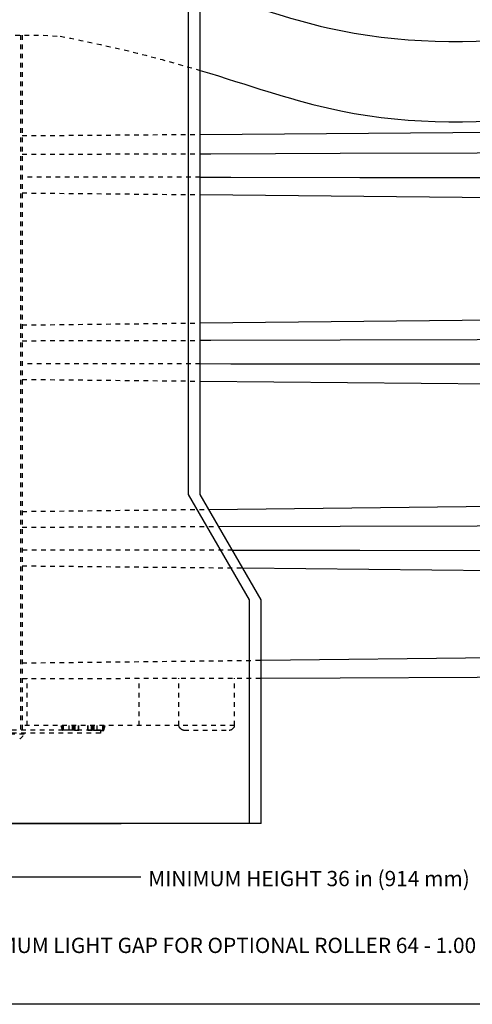
# Model space of a CAD drawing. Units: inches. Extents: x 4.8 to 42.6, y 5.1 to 47.2.
# Drawn here: x 15.8 to 25.5, y 5.1 to 26.2 of the extents above; entities that cross this region are included whole.
import ezdxf

# ---------------------------------------------------------------- set-up
doc = ezdxf.new("R2010")
doc.units = ezdxf.units.IN
doc.header["$MEASUREMENT"] = 0
doc.linetypes.add('DASHED', pattern=[0.2, 0.1, -0.1])
for name, color, linetype in [('Dim', 3, 'Continuous'), ('DIMENSION', 7, 'Continuous'), ('DRAWING', 7, 'Continuous')]:
    doc.layers.add(name, color=color, linetype=linetype)
doc.styles.add('ROMAND', font='romand__.ttf')

msp = doc.modelspace()

# ---------------------------------------------------------------- linework, layer by layer
for p, q in [((19.4, 16.014), (19.4, 35.459)), ((19.65, 16.014), (19.65, 35.459)), ((20.705, 13.759), (19.4, 16.014)), ((20.955, 13.759), (19.65, 16.014)), ((20.705, 8.959), (20.705, 13.759)), ((20.705, 8.959), (20.705, 13.759)), ((20.955, 8.959), (20.955, 13.759)), ((20.955, 8.959), (20.955, 13.759)), ((8.955, 8.959), (17.955, 8.959)), ((20.955, 8.959), (15.455, 8.959))]:
    msp.add_line(p, q)
at = {"linetype": 'Continuous'}
for p, q in [((19.65, 23.744), (31.805, 23.833)), ((19.65, 22.45), (31.805, 22.333)), ((19.65, 19.697), (31.805, 19.833)), ((19.65, 18.45), (31.805, 18.333)), ((19.832, 15.699), (31.805, 15.833)), ((20.56, 14.441), (31.805, 14.333)), ((20.955, 12.461), (31.805, 12.583))]:
    msp.add_line(p, q, dxfattribs=at)
for points in [[(19.65, 23.329), (19.877, 23.329), (22.652, 23.337), (25.582, 23.346), (28.653, 23.354), (31.806, 23.363)], [(31.806, 22.803), (28.851, 22.807), (25.92, 22.811), (23.072, 22.814), (20.308, 22.817), (19.65, 22.82)], [(19.65, 19.325), (19.877, 19.329), (22.652, 19.337), (25.582, 19.346), (28.653, 19.354), (31.806, 19.363)], [(31.806, 18.803), (28.851, 18.807), (25.92, 18.811), (23.072, 18.814), (20.308, 18.817), (19.65, 18.822)], [(20.051, 15.321), (20.046, 15.33), (22.652, 15.337), (25.582, 15.346), (28.653, 15.354), (31.806, 15.363)], [(31.806, 14.803), (28.851, 14.807), (25.92, 14.811), (23.072, 14.814), (20.342, 14.817), (20.342, 14.817)], [(20.955, 12.082), (20.955, 12.079), (22.652, 12.087), (25.582, 12.096), (28.653, 12.104), (31.806, 12.113)]]:
    msp.add_lwpolyline(points, dxfattribs=at)
at = {"layer": 'Dim', "linetype": 'DASHED'}
for p, q in [((15.799, 25.875), (15.799, 10.959)), ((15.834, 25.875), (15.834, 10.959)), ((15.801, 23.876), (15.801, 10.959)), ((15.834, 23.716), (19.65, 23.744)), ((15.834, 22.487), (19.65, 22.45)), ((15.834, 19.654), (19.65, 19.697)), ((15.834, 18.487), (19.65, 18.45)), ((15.834, 15.654), (19.832, 15.699)), ((15.834, 14.487), (20.56, 14.441)), ((15.834, 12.404), (20.955, 12.461)), ((15.941, 11.064), (15.941, 12.074)), ((18.341, 11.064), (18.341, 12.074)), ((19.195, 11.064), (19.195, 12.076)), ((20.384, 11.064), (20.384, 12.078)), ((19.195, 11.064), (15.834, 11.064)), ((16.697, 10.961), (16.67, 11.064)), ((16.706, 10.963), (16.681, 11.064)), ((16.712, 10.963), (16.71, 11.064)), ((16.722, 10.963), (16.72, 11.064)), ((16.842, 10.963), (16.84, 11.064)), ((16.907, 11.064), (16.908, 10.963)), ((16.917, 11.064), (16.918, 10.963)), ((16.927, 11.064), (16.928, 10.961)), ((16.951, 11.064), (16.949, 10.961)), ((16.961, 11.064), (16.959, 10.963)), ((16.969, 10.963), (16.971, 11.064)), ((17.039, 10.963), (17.04, 11.064)), ((17.049, 10.963), (17.05, 11.064)), ((17.232, 11.064), (17.234, 10.963)), ((17.242, 11.064), (17.244, 10.963)), ((17.312, 11.064), (17.313, 10.963)), ((17.323, 10.963), (17.322, 11.064)), ((17.333, 10.961), (17.332, 11.064)), ((17.356, 11.064), (17.354, 10.961)), ((17.366, 11.064), (17.364, 10.963)), ((17.374, 10.963), (17.376, 11.064)), ((17.441, 10.963), (17.443, 11.064)), ((17.561, 10.963), (17.563, 11.064)), ((17.573, 11.064), (17.571, 10.963)), ((17.576, 10.963), (17.602, 11.064)), ((17.586, 10.961), (17.612, 11.064)), ((20.384, 11.064), (19.195, 11.064)), ((19.196, 11.033), (19.195, 11.064)), ((20.384, 11.064), (19.195, 11.064)), ((19.235, 10.992), (19.197, 11.03)), ((20.344, 10.992), (20.382, 11.03)), ((20.383, 11.033), (20.384, 11.064)), ((17.516, 10.959), (10.641, 10.959)), ((17.516, 10.899), (10.641, 10.899)), ((15.877, 10.872), (15.409, 10.872)), ((16.712, 10.963), (16.706, 10.963)), ((16.706, 10.959), (16.706, 10.963)), ((16.712, 10.959), (16.712, 10.963)), ((16.908, 10.963), (16.842, 10.963)), ((16.842, 10.959), (16.842, 10.963)), ((16.908, 10.959), (16.908, 10.963)), ((16.949, 10.961), (16.928, 10.961)), ((16.969, 10.963), (17.039, 10.963)), ((16.969, 10.963), (16.969, 10.959)), ((17.039, 10.963), (17.039, 10.959)), ((17.244, 10.963), (17.313, 10.963)), ((17.244, 10.963), (17.244, 10.959)), ((17.313, 10.963), (17.313, 10.959)), ((17.354, 10.961), (17.333, 10.961)), ((17.374, 10.963), (17.441, 10.963)), ((17.374, 10.963), (17.374, 10.959)), ((17.441, 10.963), (17.441, 10.959)), ((17.516, 10.959), (17.516, 10.899)), ((17.516, 10.953), (17.551, 10.953)), ((17.551, 10.953), (17.571, 10.953)), ((17.571, 10.963), (17.576, 10.963)), ((17.571, 10.963), (17.571, 10.953)), ((17.571, 10.953), (17.576, 10.953)), ((17.576, 10.963), (17.576, 10.953)), ((19.306, 10.963), (20.273, 10.963)), ((20.03, 10.963), (20.03, 10.963)), ((20.056, 10.963), (20.056, 10.963)), ((20.316, 10.963), (20.316, 10.963))]:
    msp.add_line(p, q, dxfattribs=at)
for points in [[(15.834, 23.317), (19.65, 23.329)], [(19.65, 22.822), (15.834, 22.823)], [(15.834, 19.317), (19.65, 19.325)], [(19.65, 18.822), (15.834, 18.823)], [(15.834, 15.317), (20.046, 15.33)], [(20.34, 14.821), (15.834, 14.823)], [(15.834, 12.067), (17.243, 12.072), (20.955, 12.079)]]:
    msp.add_lwpolyline(points, dxfattribs=at)
for centre, radius, start, end in [((19.2, 11.033), 0.00421, 181.0001, 224.9999), ((19.306, 11.064), 0.101, 224.9998, 270.0001), ((20.273, 11.064), 0.101, 270.0001, 315.0004), ((20.379, 11.033), 0.00421, 315.0003, 359.0001), ((15.643, 11.007), 0.27, 301.0708, 329.9461), ((15.861, 10.881), 0.018, 329.9461, 90), ((16.732, 10.963), 0.01, 181, 208.4932), ((16.928, 10.963), 0.01, 181.0017, 208.3853), ((16.949, 10.963), 0.01, 331.6147, 358.9983), ((17.039, 10.963), 0.01, 331.5947, 359), ((17.244, 10.963), 0.01, 181, 208.4053), ((17.333, 10.963), 0.01, 181, 208.3783), ((17.354, 10.963), 0.01, 331.6147, 358.9983), ((17.551, 10.963), 0.01, 270, 359), ((17.576, 10.963), 0.01, 270, 345.6728)]:
    msp.add_arc(centre, radius, start, end, dxfattribs=at)
for points in [[(10.188, 24.876), (12.363, 25.441), (14.537, 26.006), (16.65, 25.849)], [(16.65, 25.849), (17.866, 25.617), (18.828, 25.359), (19.65, 25.114)]]:
    msp.add_open_spline(points, degree=3, dxfattribs=at)
for points, knots in [([(16.697, 10.961), (16.697, 10.961), (16.698, 10.961), (16.7, 10.961), (16.703, 10.962), (16.705, 10.963), (16.706, 10.963)], [0, 0, 0, 0, 0.00076386, 0.002932709, 0.006178, 0.00996024, 0.00996024, 0.00996024, 0.00996024]), ([(16.722, 10.963), (16.722, 10.963), (16.721, 10.963), (16.721, 10.963), (16.721, 10.963), (16.72, 10.963), (16.719, 10.963), (16.718, 10.963), (16.716, 10.963), (16.715, 10.963), (16.713, 10.963), (16.712, 10.963), (16.712, 10.963)], [0, 0, 0, 0, 0.00008293, 0.00035943, 0.00087233, 0.0016437, 0.00267132, 0.00393036, 0.00537461, 0.00692952, 0.0085028, 0.01000252, 0.01000252, 0.01000252, 0.01000252]), ([(16.748, 10.963), (16.748, 10.963), (16.744, 10.963), (16.739, 10.963), (16.733, 10.963), (16.728, 10.963), (16.725, 10.963), (16.723, 10.963), (16.722, 10.963), (16.722, 10.963), (16.722, 10.963)], [0, 0, 0, 0, 0.00174162, 0.00982054, 0.01617933, 0.02082162, 0.02389417, 0.02565889, 0.02645126, 0.02663652, 0.02663652, 0.02663652, 0.02663652]), ([(16.792, 10.963), (16.792, 10.963), (16.787, 10.963), (16.779, 10.963), (16.767, 10.963), (16.757, 10.963), (16.751, 10.963), (16.748, 10.963)], [0, 0, 0, 0, 0.0009558, 0.01323059, 0.02507833, 0.03602368, 0.0439346, 0.0439346, 0.0439346, 0.0439346]), ([(16.842, 10.963), (16.839, 10.963), (16.834, 10.963), (16.825, 10.963), (16.815, 10.963), (16.803, 10.963), (16.796, 10.963), (16.792, 10.963)], [0, 0, 0, 0, 0.00712322, 0.0161151, 0.02660864, 0.03818433, 0.0494113, 0.0494113, 0.0494113, 0.0494113]), ([(16.918, 10.963), (16.918, 10.963), (16.918, 10.963), (16.918, 10.963), (16.917, 10.963), (16.916, 10.963), (16.915, 10.963), (16.914, 10.963), (16.913, 10.963), (16.911, 10.963), (16.91, 10.963), (16.909, 10.963), (16.908, 10.963)], [0, 0, 0, 0, 0.00010954, 0.00046324, 0.00108894, 0.00198181, 0.00310922, 0.00441982, 0.00584412, 0.00730073, 0.00870945, 0.01000232, 0.01000232, 0.01000232, 0.01000232]), ([(16.928, 10.961), (16.927, 10.961), (16.925, 10.961), (16.922, 10.961), (16.92, 10.962), (16.918, 10.963), (16.918, 10.963)], [0, 0, 0, 0, 0.00382831, 0.00710847, 0.00940799, 0.01060448, 0.01060448, 0.01060448, 0.01060448]), ([(16.959, 10.963), (16.959, 10.963), (16.958, 10.962), (16.956, 10.961), (16.952, 10.961), (16.95, 10.961), (16.949, 10.961)], [0, 0, 0, 0, 0.00119648, 0.00349599, 0.00677614, 0.01060445, 0.01060445, 0.01060445, 0.01060445]), ([(16.959, 10.963), (16.959, 10.963), (16.96, 10.963), (16.96, 10.963), (16.962, 10.963), (16.964, 10.963), (16.966, 10.963), (16.968, 10.963), (16.969, 10.963)], [0, 0, 0, 0, 0.00034317, 0.0013452, 0.00292928, 0.00499056, 0.00740471, 0.01000144, 0.01000144, 0.01000144, 0.01000144]), ([(17.039, 10.963), (17.04, 10.963), (17.042, 10.963), (17.046, 10.963), (17.047, 10.963), (17.049, 10.963), (17.049, 10.963)], [0, 0, 0, 0, 0.00382592, 0.00706934, 0.00923702, 0.01000088, 0.01000088, 0.01000088, 0.01000088]), ([(17.244, 10.963), (17.242, 10.963), (17.24, 10.963), (17.237, 10.963), (17.235, 10.963), (17.234, 10.963), (17.234, 10.963)], [0, 0, 0, 0, 0.00377302, 0.00704315, 0.00923055, 0.0100009, 0.0100009, 0.0100009, 0.0100009]), ([(17.313, 10.963), (17.314, 10.963), (17.316, 10.963), (17.318, 10.963), (17.32, 10.963), (17.322, 10.963), (17.323, 10.963), (17.323, 10.963), (17.323, 10.963)], [0, 0, 0, 0, 0.00259673, 0.00501088, 0.00707217, 0.00865625, 0.00965829, 0.01000147, 0.01000147, 0.01000147, 0.01000147]), ([(17.323, 10.963), (17.323, 10.963), (17.325, 10.962), (17.327, 10.961), (17.33, 10.961), (17.332, 10.961), (17.333, 10.961)], [0, 0, 0, 0, 0.00121074, 0.00351155, 0.00678552, 0.01060388, 0.01060388, 0.01060388, 0.01060388]), ([(17.364, 10.963), (17.364, 10.963), (17.363, 10.962), (17.361, 10.961), (17.357, 10.961), (17.355, 10.961), (17.354, 10.961)], [0, 0, 0, 0, 0.00119648, 0.00349599, 0.00677614, 0.01060445, 0.01060445, 0.01060445, 0.01060445]), ([(17.364, 10.963), (17.364, 10.963), (17.365, 10.963), (17.365, 10.963), (17.367, 10.963), (17.369, 10.963), (17.371, 10.963), (17.373, 10.963), (17.374, 10.963)], [0, 0, 0, 0, 0.00034317, 0.0013452, 0.00292928, 0.00499056, 0.00740471, 0.01000144, 0.01000144, 0.01000144, 0.01000144]), ([(17.441, 10.963), (17.443, 10.963), (17.449, 10.963), (17.458, 10.963), (17.469, 10.963), (17.48, 10.963), (17.487, 10.963), (17.49, 10.963)], [0, 0, 0, 0, 0.00738536, 0.01694555, 0.02822864, 0.04070254, 0.0494101, 0.0494101, 0.0494101, 0.0494101]), ([(17.49, 10.963), (17.492, 10.963), (17.497, 10.963), (17.507, 10.963), (17.52, 10.963), (17.528, 10.963), (17.533, 10.963), (17.534, 10.963)], [0, 0, 0, 0, 0.00436352, 0.01739255, 0.02975035, 0.040885, 0.0439355, 0.0439355, 0.0439355, 0.0439355]), ([(17.534, 10.963), (17.536, 10.963), (17.541, 10.963), (17.547, 10.963), (17.553, 10.963), (17.557, 10.963), (17.559, 10.963), (17.56, 10.963), (17.561, 10.963), (17.561, 10.963)], [0, 0, 0, 0, 0.00643589, 0.01400958, 0.01959641, 0.02331715, 0.02545781, 0.02641508, 0.02663647, 0.02663647, 0.02663647, 0.02663647]), ([(17.561, 10.963), (17.561, 10.963), (17.561, 10.963), (17.562, 10.963), (17.564, 10.963), (17.566, 10.963), (17.568, 10.963), (17.57, 10.963), (17.571, 10.963)], [0, 0, 0, 0, 0.00034427, 0.00134653, 0.00292985, 0.00499286, 0.0074088, 0.01000144, 0.01000144, 0.01000144, 0.01000144]), ([(17.576, 10.963), (17.577, 10.963), (17.579, 10.962), (17.583, 10.961), (17.584, 10.961), (17.586, 10.961), (17.586, 10.961)], [0, 0, 0, 0, 0.00381355, 0.007043273, 0.009200475, 0.009960216, 0.009960216, 0.009960216, 0.009960216])]:
    msp.add_open_spline(points, degree=3, knots=knots, dxfattribs=at)
at = {"layer": 'DIMENSION'}
msp.add_line((18.374, 7.81), (9.955, 7.81), dxfattribs=at)
for points in [[(19.65, 26.835), (20.714, 26.518), (24.549, 25.147), (28.614, 26.004), (31.805, 26.677)], [(19.65, 25.114), (20.714, 24.796), (24.549, 23.426), (28.614, 24.283), (31.805, 24.955)]]:
    msp.add_open_spline(points, degree=3, knots=[9.855307, 9.855307, 9.855307, 9.855307, 12.446905, 21.899161, 21.899161, 21.899161, 21.899161], dxfattribs=at)
at = {"layer": 'DRAWING'}
msp.add_line((37.101, 5.08), (4.806, 5.08), dxfattribs=at)

# ---------------------------------------------------------------- texts
at = {"layer": 'DIMENSION', "char_height": 0.32792, "attachment_point": 5, "style": 'ROMAND'}
for s, insert in [('\\A1;{\\fArial|b0|i0|c0|p34;MINIMUM HEIGHT 36 in (914 mm)}', (21.981, 7.778)), ('\\A1;{\\fArial|b0|i0|c0|p34;MINIMUM LIGHT GAP FOR OPTIONAL ROLLER 64 - 1.00 in (25 mm)}', (21.146, 6.344))]:
    msp.add_mtext(s, dxfattribs=dict(at, insert=insert))

doc.saveas('drawing.dxf')
